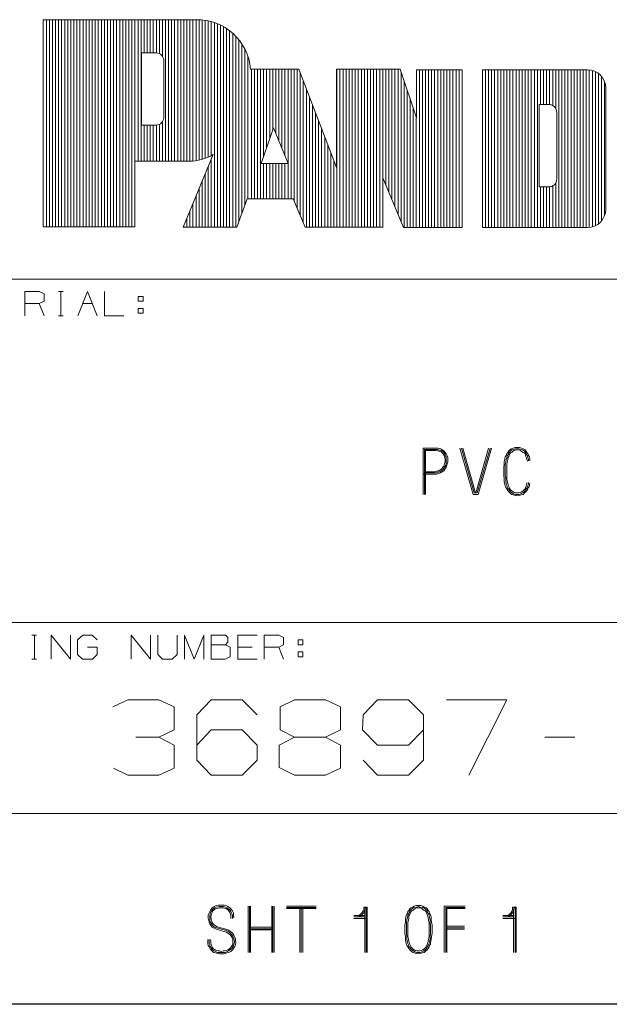
# Model space of a CAD drawing. Units: inches. Extents: x -0.1 to 11.1, y -0.1 to 8.6.
# Drawn here: x 9.1 to 10, y 0.2 to 1.9 of the extents above; entities that cross this region are included whole.
import ezdxf

# ---------------------------------------------------------------- set-up
doc = ezdxf.new("R2010")
doc.units = ezdxf.units.IN
doc.header["$MEASUREMENT"] = 0
doc.layers.add('Trimetric', color=7, linetype='CONTINUOUS', true_color=0xffffff)

msp = doc.modelspace()

# ---------------------------------------------------------------- linework, layer by layer
at = {"layer": 'Trimetric', "color": 7, "linetype": 'Continuous', "lineweight": 18}
for p, q in [((9.1079, 1.8615), (9.3574, 1.8615)), ((9.1079, 1.8615), (9.1079, 1.5223)), ((9.1129, 1.8615), (9.1129, 1.5223)), ((9.1179, 1.8615), (9.1179, 1.5223)), ((9.1229, 1.8615), (9.1229, 1.5223)), ((9.1279, 1.8615), (9.1279, 1.5223)), ((9.1329, 1.8615), (9.1329, 1.5223)), ((9.1379, 1.8615), (9.1379, 1.5223)), ((9.1429, 1.8615), (9.1429, 1.5223)), ((9.1479, 1.8615), (9.1479, 1.5223)), ((9.1529, 1.8615), (9.1529, 1.5223)), ((9.1579, 1.8615), (9.1579, 1.5223)), ((9.1629, 1.8615), (9.1629, 1.5223)), ((9.1679, 1.8615), (9.1679, 1.5223)), ((9.1729, 1.8615), (9.1729, 1.5223)), ((9.1779, 1.8615), (9.1779, 1.5223)), ((9.1829, 1.8615), (9.1829, 1.5223)), ((9.1879, 1.8615), (9.1879, 1.5223)), ((9.1929, 1.8615), (9.1929, 1.5223)), ((9.1979, 1.8615), (9.1979, 1.5223)), ((9.2029, 1.8615), (9.2029, 1.5223)), ((9.2079, 1.8615), (9.2079, 1.5223)), ((9.2129, 1.8615), (9.2129, 1.5223)), ((9.2179, 1.8615), (9.2179, 1.5223)), ((9.2229, 1.8615), (9.2229, 1.5223)), ((9.2279, 1.8615), (9.2279, 1.5223)), ((9.2329, 1.8615), (9.2329, 1.5223)), ((9.2379, 1.8615), (9.2379, 1.5223)), ((9.2429, 1.8615), (9.2429, 1.5223)), ((9.2479, 1.8615), (9.2479, 1.5223)), ((9.2529, 1.8615), (9.2529, 1.5223)), ((9.2579, 1.8615), (9.2579, 1.6297)), ((9.2629, 1.8615), (9.2629, 1.6297)), ((9.2679, 1.8615), (9.2679, 1.6297)), ((9.2729, 1.8615), (9.2729, 1.8072)), ((9.2779, 1.8615), (9.2779, 1.8072)), ((9.2829, 1.8615), (9.2829, 1.8072)), ((9.2879, 1.8615), (9.2879, 1.8072)), ((9.2929, 1.8615), (9.2929, 1.8072)), ((9.2979, 1.8615), (9.2979, 1.806)), ((9.3029, 1.8615), (9.3029, 1.8018)), ((9.3079, 1.8615), (9.3079, 1.6297)), ((9.3129, 1.8615), (9.3129, 1.6297)), ((9.3179, 1.8615), (9.3179, 1.6297)), ((9.3229, 1.8615), (9.3229, 1.6297)), ((9.3279, 1.8615), (9.3279, 1.6297)), ((9.3329, 1.8615), (9.3329, 1.6297)), ((9.3379, 1.8615), (9.3379, 1.6297)), ((9.3429, 1.8615), (9.3429, 1.6297)), ((9.3479, 1.8615), (9.3479, 1.6297)), ((9.3529, 1.8615), (9.3529, 1.63)), ((9.3579, 1.8615), (9.3579, 1.6307)), ((9.3629, 1.8615), (9.3629, 1.6316)), ((9.3679, 1.8612), (9.3679, 1.6329)), ((9.3729, 1.8606), (9.3729, 1.6346)), ((9.3779, 1.8597), (9.3779, 1.6366)), ((9.3829, 1.8585), (9.3829, 1.639)), ((9.3879, 1.857), (9.3879, 1.5223)), ((9.3929, 1.8551), (9.3929, 1.5223)), ((9.3979, 1.8529), (9.3979, 1.5223)), ((9.4029, 1.8503), (9.4029, 1.5223)), ((9.4079, 1.8473), (9.4079, 1.5223)), ((9.4129, 1.8437), (9.4129, 1.5223)), ((9.4179, 1.8396), (9.4179, 1.5223)), ((9.4229, 1.8348), (9.4229, 1.5223)), ((9.4279, 1.8292), (9.4279, 1.5312)), ((9.4329, 1.8223), (9.4329, 1.5447)), ((9.2685, 1.689), (9.2685, 1.8072)), ((9.2685, 1.8072), (9.2923, 1.8072)), ((9.4379, 1.8137), (9.4379, 1.5583)), ((9.3053, 1.7942), (9.3053, 1.702)), ((9.4429, 1.8016), (9.4429, 1.5684)), ((9.447, 1.7804), (9.5259, 1.7804)), ((9.4485, 1.7796), (9.4485, 1.5684)), ((9.4535, 1.7796), (9.4535, 1.5684)), ((9.4585, 1.7796), (9.4585, 1.5684)), ((9.4635, 1.7796), (9.4635, 1.5684)), ((9.4685, 1.7796), (9.4685, 1.638)), ((9.4735, 1.7796), (9.4735, 1.6525)), ((9.4785, 1.7796), (9.4785, 1.6669)), ((9.4835, 1.7796), (9.4835, 1.6813)), ((9.4885, 1.7796), (9.4885, 1.6754)), ((9.4935, 1.7796), (9.4935, 1.6631)), ((9.4985, 1.7796), (9.4985, 1.6508)), ((9.5035, 1.7796), (9.5035, 1.6385)), ((9.5085, 1.7796), (9.5085, 1.5684)), ((9.5135, 1.7796), (9.5135, 1.5684)), ((9.5185, 1.7796), (9.5185, 1.5646)), ((9.5235, 1.7796), (9.5235, 1.5527)), ((9.5259, 1.7804), (9.5879, 1.6196)), ((9.5879, 1.6196), (9.5879, 1.7804)), ((9.5879, 1.7804), (9.692, 1.7804)), ((9.5885, 1.7796), (9.5885, 1.5213)), ((9.5935, 1.7796), (9.5935, 1.5213)), ((9.5985, 1.7796), (9.5985, 1.5213)), ((9.6035, 1.7796), (9.6035, 1.5213)), ((9.6085, 1.7796), (9.6085, 1.5213)), ((9.6135, 1.7796), (9.6135, 1.5213)), ((9.6185, 1.7796), (9.6185, 1.5213)), ((9.6235, 1.7796), (9.6235, 1.5213)), ((9.6285, 1.7796), (9.6285, 1.5213)), ((9.6335, 1.7796), (9.6335, 1.5213)), ((9.6385, 1.7796), (9.6385, 1.5213)), ((9.6435, 1.7796), (9.6435, 1.5213)), ((9.6485, 1.7796), (9.6485, 1.5213)), ((9.6535, 1.7796), (9.6535, 1.5213)), ((9.6585, 1.7796), (9.6585, 1.5213)), ((9.6635, 1.7796), (9.6635, 1.5213)), ((9.6685, 1.7796), (9.6685, 1.5915)), ((9.6735, 1.7796), (9.6735, 1.5795)), ((9.6785, 1.7796), (9.6785, 1.5674)), ((9.6835, 1.7796), (9.6835, 1.5553)), ((9.6885, 1.7796), (9.6885, 1.5432)), ((9.692, 1.7804), (9.7188, 1.7007)), ((9.6935, 1.7758), (9.6935, 1.5311)), ((9.7188, 1.7007), (9.7188, 1.7796)), ((9.7188, 1.7796), (9.7935, 1.7796)), ((9.7235, 1.7796), (9.7235, 1.5213)), ((9.7285, 1.7796), (9.7285, 1.5213)), ((9.7335, 1.7796), (9.7335, 1.5213)), ((9.7385, 1.7796), (9.7385, 1.5213)), ((9.7435, 1.7796), (9.7435, 1.5213)), ((9.7485, 1.7796), (9.7485, 1.5213)), ((9.7535, 1.7796), (9.7535, 1.5213)), ((9.7585, 1.7796), (9.7585, 1.5213)), ((9.7635, 1.7796), (9.7635, 1.5213)), ((9.7685, 1.7796), (9.7685, 1.5213)), ((9.7735, 1.7796), (9.7735, 1.5213)), ((9.7785, 1.7796), (9.7785, 1.5213)), ((9.7835, 1.7796), (9.7835, 1.5213)), ((9.7885, 1.7796), (9.7885, 1.5213)), ((9.7935, 1.7796), (9.7935, 1.5213)), ((9.8267, 1.5213), (9.8267, 1.7796)), ((9.8267, 1.7796), (9.9986, 1.7796)), ((9.8317, 1.5213), (9.8317, 1.7796)), ((9.8367, 1.5213), (9.8367, 1.7796)), ((9.8417, 1.5213), (9.8417, 1.7796)), ((9.8467, 1.5213), (9.8467, 1.7796)), ((9.8517, 1.5213), (9.8517, 1.7796)), ((9.8567, 1.5213), (9.8567, 1.7796)), ((9.8617, 1.5213), (9.8617, 1.7796)), ((9.8667, 1.5213), (9.8667, 1.7796)), ((9.8717, 1.5213), (9.8717, 1.7796)), ((9.8767, 1.5213), (9.8767, 1.7796)), ((9.8817, 1.5213), (9.8817, 1.7796)), ((9.8867, 1.5213), (9.8867, 1.7796)), ((9.8917, 1.5213), (9.8917, 1.7796)), ((9.8967, 1.5213), (9.8967, 1.7796)), ((9.9017, 1.5213), (9.9017, 1.7796)), ((9.9067, 1.5213), (9.9067, 1.7796)), ((9.9117, 1.5213), (9.9117, 1.7796)), ((9.9167, 1.5213), (9.9167, 1.7796)), ((9.9217, 1.7227), (9.9217, 1.7796)), ((9.9267, 1.7227), (9.9267, 1.7796)), ((9.9317, 1.7227), (9.9317, 1.7796)), ((9.9367, 1.7226), (9.9367, 1.7796)), ((9.9417, 1.7209), (9.9417, 1.7796)), ((9.9467, 1.7158), (9.9467, 1.7796)), ((9.9517, 1.5213), (9.9517, 1.7796)), ((9.9567, 1.5213), (9.9567, 1.7796)), ((9.9617, 1.5213), (9.9617, 1.7796)), ((9.9667, 1.5213), (9.9667, 1.7796)), ((9.9717, 1.5213), (9.9717, 1.7796)), ((9.9767, 1.5213), (9.9767, 1.7796)), ((9.9817, 1.5213), (9.9817, 1.7796)), ((9.9867, 1.5213), (9.9867, 1.7796)), ((9.9917, 1.5213), (9.9917, 1.7796)), ((9.9967, 1.5213), (9.9967, 1.7796)), ((10.0017, 1.5214), (10.0017, 1.7794)), ((10.0067, 1.5224), (10.0067, 1.7785)), ((10.0117, 1.5243), (10.0117, 1.7766)), ((9.5285, 1.7735), (9.5285, 1.5408)), ((9.5335, 1.7605), (9.5335, 1.5289)), ((9.6985, 1.761), (9.6985, 1.5213)), ((10.0167, 1.5274), (10.0167, 1.7735)), ((10.0217, 1.5321), (10.0217, 1.7687)), ((10.0267, 1.5408), (10.0267, 1.7601)), ((9.5385, 1.7475), (9.5385, 1.5213)), ((9.7035, 1.7461), (9.7035, 1.5213)), ((10.0286, 1.5513), (10.0286, 1.7496)), ((9.5435, 1.7346), (9.5435, 1.5213)), ((9.7085, 1.7313), (9.7085, 1.5213)), ((9.5485, 1.7216), (9.5485, 1.5213)), ((9.7135, 1.7164), (9.7135, 1.5213)), ((9.9196, 1.5876), (9.9196, 1.7227)), ((9.9196, 1.7227), (9.9353, 1.7227)), ((9.9483, 1.6006), (9.9483, 1.7097)), ((9.3029, 1.6944), (9.3029, 1.6297)), ((9.5535, 1.7086), (9.5535, 1.5213)), ((9.5585, 1.6957), (9.5585, 1.5213)), ((9.7185, 1.7015), (9.7185, 1.5213)), ((9.2923, 1.689), (9.2685, 1.689)), ((9.2729, 1.689), (9.2729, 1.6297)), ((9.2779, 1.689), (9.2779, 1.6297)), ((9.2829, 1.689), (9.2829, 1.6297)), ((9.2879, 1.689), (9.2879, 1.6297)), ((9.2929, 1.689), (9.2929, 1.6297)), ((9.2979, 1.6903), (9.2979, 1.6297)), ((9.4643, 1.6259), (9.4847, 1.6847)), ((9.4847, 1.6847), (9.5086, 1.6259)), ((9.5635, 1.6827), (9.5635, 1.5213)), ((9.5685, 1.6698), (9.5685, 1.5213)), ((9.5735, 1.6568), (9.5735, 1.5213)), ((9.3466, 1.6297), (9.2575, 1.6297)), ((9.2575, 1.6297), (9.2575, 1.5223)), ((9.3368, 1.5219), (9.3858, 1.6407)), ((9.3829, 1.6335), (9.3829, 1.5223)), ((9.5785, 1.6438), (9.5785, 1.5213)), ((9.5835, 1.6309), (9.5835, 1.5213)), ((9.3779, 1.6213), (9.3779, 1.5223)), ((9.5086, 1.6259), (9.4643, 1.6259)), ((9.4685, 1.6259), (9.4685, 1.5684)), ((9.4735, 1.6259), (9.4735, 1.5684)), ((9.4785, 1.6259), (9.4785, 1.5684)), ((9.4835, 1.6259), (9.4835, 1.5684)), ((9.4885, 1.6259), (9.4885, 1.5684)), ((9.4935, 1.6259), (9.4935, 1.5684)), ((9.4985, 1.6259), (9.4985, 1.5684)), ((9.5035, 1.6259), (9.5035, 1.5684)), ((9.3679, 1.5971), (9.3679, 1.5223)), ((9.3729, 1.6092), (9.3729, 1.5223)), ((9.6976, 1.5213), (9.6639, 1.6027)), ((9.6639, 1.6027), (9.6639, 1.5219)), ((9.3629, 1.585), (9.3629, 1.5223)), ((9.9196, 1.5876), (9.9353, 1.5876)), ((9.9217, 1.5213), (9.9217, 1.5876)), ((9.9267, 1.5213), (9.9267, 1.5876)), ((9.9317, 1.5213), (9.9317, 1.5876)), ((9.9367, 1.5213), (9.9367, 1.5876)), ((9.9417, 1.5213), (9.9417, 1.5893)), ((9.9467, 1.5213), (9.9467, 1.5944)), ((9.3579, 1.5728), (9.3579, 1.5223)), ((9.4416, 1.5684), (9.4244, 1.5219)), ((9.5169, 1.5684), (9.4416, 1.5684)), ((9.5365, 1.5219), (9.5169, 1.5684)), ((9.3479, 1.5486), (9.3479, 1.5223)), ((9.3529, 1.5607), (9.3529, 1.5223)), ((9.3429, 1.5365), (9.3429, 1.5223)), ((9.2575, 1.5223), (9.1079, 1.5223)), ((9.4244, 1.5219), (9.3368, 1.5219)), ((9.3379, 1.5243), (9.3379, 1.5223)), ((9.6639, 1.5219), (9.5365, 1.5219)), ((9.7935, 1.5213), (9.6976, 1.5213)), ((9.8267, 1.5213), (9.9986, 1.5213)), ((8.8789, 1.4368), (10.3789, 1.4368)), ((9.0774, 1.3768), (9.0774, 1.4163)), ((9.0774, 1.4163), (9.1011, 1.4163)), ((9.1011, 1.4163), (9.1091, 1.4126)), ((9.1091, 1.4126), (9.1091, 1.4005)), ((9.1326, 1.4163), (9.1406, 1.4163)), ((9.1368, 1.4163), (9.1368, 1.3768)), ((9.1646, 1.3768), (9.1804, 1.4163)), ((9.1804, 1.4163), (9.1962, 1.3768)), ((9.2081, 1.4163), (9.2081, 1.3768)), ((9.2634, 1.4005), (9.2634, 1.4084)), ((9.2634, 1.4084), (9.2713, 1.4084)), ((9.2713, 1.4084), (9.2713, 1.4005)), ((9.1011, 1.3968), (9.0774, 1.3968)), ((9.1091, 1.4005), (9.1011, 1.3968)), ((9.1091, 1.3768), (9.1011, 1.3968)), ((9.1725, 1.3968), (9.1883, 1.3968)), ((9.2713, 1.4005), (9.2634, 1.4005)), ((9.2634, 1.3888), (9.2634, 1.3809)), ((9.2634, 1.3888), (9.2713, 1.3888)), ((9.2713, 1.3888), (9.2713, 1.3809)), ((9.1326, 1.3768), (9.1406, 1.3768)), ((9.2081, 1.3768), (9.2398, 1.3768)), ((9.2713, 1.3809), (9.2634, 1.3809)), ((9.8802, 1.161), (9.877, 1.1602)), ((9.8835, 1.161), (9.8802, 1.161)), ((9.8875, 1.161), (9.8835, 1.161)), ((9.8907, 1.1602), (9.8875, 1.161)), ((9.7481, 1.1602), (9.7295, 1.1602)), ((9.7295, 1.1602), (9.7295, 1.0843)), ((9.7319, 1.0843), (9.7319, 1.1578)), ((9.7319, 1.1578), (9.7481, 1.1578)), ((9.7481, 1.1562), (9.7336, 1.1562)), ((9.7336, 1.1562), (9.7336, 1.0843)), ((9.7505, 1.1602), (9.7481, 1.1602)), ((9.7481, 1.1578), (9.7505, 1.1578)), ((9.7505, 1.1562), (9.7481, 1.1562)), ((9.7538, 1.1602), (9.7505, 1.1602)), ((9.7505, 1.1578), (9.7529, 1.1578)), ((9.7529, 1.1554), (9.7505, 1.1562)), ((9.7529, 1.1578), (9.7554, 1.157)), ((9.7546, 1.1554), (9.7529, 1.1554)), ((9.7562, 1.1594), (9.7538, 1.1602)), ((9.757, 1.1546), (9.7546, 1.1554)), ((9.7554, 1.157), (9.7578, 1.1562)), ((9.7586, 1.1586), (9.7562, 1.1594)), ((9.7594, 1.1538), (9.757, 1.1546)), ((9.7578, 1.1562), (9.7602, 1.1554)), ((9.761, 1.157), (9.7586, 1.1586)), ((9.761, 1.1521), (9.7594, 1.1538)), ((9.7602, 1.1554), (9.7626, 1.1538)), ((9.7635, 1.1554), (9.761, 1.157)), ((9.7626, 1.1505), (9.761, 1.1521)), ((9.7626, 1.1538), (9.7643, 1.1521)), ((9.7643, 1.1481), (9.7626, 1.1505)), ((9.7659, 1.1529), (9.7635, 1.1554)), ((9.7643, 1.1521), (9.7659, 1.1497)), ((9.7651, 1.1465), (9.7643, 1.1481)), ((9.7651, 1.1441), (9.7651, 1.1465)), ((9.7675, 1.1505), (9.7659, 1.1529)), ((9.7659, 1.1497), (9.7667, 1.1473)), ((9.7667, 1.1473), (9.7675, 1.1449)), ((9.7691, 1.1473), (9.7675, 1.1505)), ((9.7675, 1.1449), (9.7675, 1.1424)), ((9.7699, 1.1449), (9.7691, 1.1473)), ((9.7699, 1.1424), (9.7699, 1.1449)), ((9.8117, 1.0843), (9.7899, 1.1602)), ((9.7923, 1.1602), (9.8134, 1.0867)), ((9.815, 1.0883), (9.7948, 1.1602)), ((9.8368, 1.1602), (9.8166, 1.0883)), ((9.8182, 1.0867), (9.8392, 1.1602)), ((9.8416, 1.1602), (9.8198, 1.0843)), ((9.8641, 1.1457), (9.8633, 1.1424)), ((9.8657, 1.1481), (9.8641, 1.1457)), ((9.8665, 1.1513), (9.8657, 1.1481)), ((9.8657, 1.1416), (9.8665, 1.1449)), ((9.8681, 1.1529), (9.8665, 1.1513)), ((9.8665, 1.1449), (9.8673, 1.1473)), ((9.8673, 1.1473), (9.8689, 1.1497)), ((9.8697, 1.1554), (9.8681, 1.1529)), ((9.8697, 1.1465), (9.8681, 1.1441)), ((9.8689, 1.1497), (9.8697, 1.1521)), ((9.8713, 1.157), (9.8697, 1.1554)), ((9.8697, 1.1521), (9.8713, 1.1538)), ((9.8705, 1.1489), (9.8697, 1.1465)), ((9.8713, 1.1505), (9.8705, 1.1489)), ((9.8738, 1.1586), (9.8713, 1.157)), ((9.8713, 1.1538), (9.8729, 1.1554)), ((9.8729, 1.1521), (9.8713, 1.1505)), ((9.8729, 1.1554), (9.8754, 1.157)), ((9.8746, 1.1529), (9.8729, 1.1521)), ((9.877, 1.1602), (9.8738, 1.1586)), ((9.8762, 1.1546), (9.8746, 1.1529)), ((9.8754, 1.157), (9.8778, 1.1578)), ((9.8786, 1.1562), (9.8762, 1.1546)), ((9.8778, 1.1578), (9.881, 1.1586)), ((9.881, 1.157), (9.8786, 1.1562)), ((9.881, 1.1586), (9.8835, 1.1594)), ((9.8835, 1.157), (9.881, 1.157)), ((9.8835, 1.1594), (9.8867, 1.1586)), ((9.8867, 1.157), (9.8835, 1.157)), ((9.8867, 1.1586), (9.8899, 1.1578)), ((9.8891, 1.1562), (9.8867, 1.157)), ((9.8907, 1.1546), (9.8891, 1.1562)), ((9.8899, 1.1578), (9.8923, 1.157)), ((9.8932, 1.1586), (9.8907, 1.1602)), ((9.8932, 1.1529), (9.8907, 1.1546)), ((9.8923, 1.157), (9.8948, 1.1554)), ((9.8964, 1.157), (9.8932, 1.1586)), ((9.8948, 1.1521), (9.8932, 1.1529)), ((9.8948, 1.1554), (9.8964, 1.1538)), ((9.8964, 1.1505), (9.8948, 1.1521)), ((9.898, 1.1554), (9.8964, 1.157)), ((9.8964, 1.1538), (9.898, 1.1521)), ((9.8972, 1.1489), (9.8964, 1.1505)), ((9.898, 1.1465), (9.8972, 1.1489)), ((9.8996, 1.1529), (9.898, 1.1554)), ((9.898, 1.1521), (9.8988, 1.1497)), ((9.8988, 1.1441), (9.898, 1.1465)), ((9.8988, 1.1497), (9.9004, 1.1473)), ((9.9012, 1.1513), (9.8996, 1.1529)), ((9.9004, 1.1473), (9.9012, 1.1449)), ((9.902, 1.1481), (9.9012, 1.1513)), ((9.9012, 1.1449), (9.902, 1.1416)), ((9.9037, 1.1457), (9.902, 1.1481)), ((9.9045, 1.1424), (9.9037, 1.1457)), ((9.7602, 1.1263), (9.7618, 1.1287)), ((9.7618, 1.1287), (9.7635, 1.1303)), ((9.7635, 1.1303), (9.7643, 1.1327)), ((9.7651, 1.1295), (9.7635, 1.1271)), ((9.7643, 1.1327), (9.7651, 1.136)), ((9.7659, 1.1424), (9.7651, 1.1441)), ((9.7651, 1.136), (9.7659, 1.1376)), ((9.7667, 1.1319), (9.7651, 1.1295)), ((9.7651, 1.1255), (9.7675, 1.1287)), ((9.7659, 1.14), (9.7659, 1.1424)), ((9.7659, 1.1376), (9.7659, 1.14)), ((9.7675, 1.1352), (9.7667, 1.1319)), ((9.7675, 1.1424), (9.7675, 1.14)), ((9.7675, 1.14), (9.7675, 1.1376)), ((9.7675, 1.1376), (9.7675, 1.1352)), ((9.7675, 1.1287), (9.7683, 1.1319)), ((9.7683, 1.1319), (9.7691, 1.1344)), ((9.7691, 1.1344), (9.7699, 1.1376)), ((9.7699, 1.14), (9.7699, 1.1424)), ((9.7699, 1.1376), (9.7699, 1.14)), ((9.8624, 1.1336), (9.8616, 1.1287)), ((9.8616, 1.1287), (9.8616, 1.1239)), ((9.8633, 1.1424), (9.8624, 1.1376)), ((9.8624, 1.1376), (9.8624, 1.1336)), ((9.8641, 1.1327), (9.8649, 1.1376)), ((9.8641, 1.1287), (9.8641, 1.1327)), ((9.8641, 1.1239), (9.8641, 1.1287)), ((9.8649, 1.1376), (9.8657, 1.1416)), ((9.8673, 1.1368), (9.8665, 1.1327)), ((9.8665, 1.1327), (9.8665, 1.1279)), ((9.8681, 1.1416), (9.8673, 1.1368)), ((9.8681, 1.1441), (9.8681, 1.1416)), ((9.8996, 1.1416), (9.8988, 1.1441)), ((9.9004, 1.1384), (9.8996, 1.1416)), ((9.902, 1.1416), (9.902, 1.1392)), ((9.9045, 1.1392), (9.9045, 1.1424)), ((9.7295, 1.1174), (9.7481, 1.1174)), ((9.7481, 1.1198), (9.7319, 1.1198)), ((9.7336, 1.1214), (9.7481, 1.1214)), ((9.7481, 1.1214), (9.7513, 1.1222)), ((9.7513, 1.1198), (9.7481, 1.1198)), ((9.7481, 1.1174), (9.7513, 1.1174)), ((9.7513, 1.1222), (9.7538, 1.1222)), ((9.7546, 1.1206), (9.7513, 1.1198)), ((9.7513, 1.1174), (9.7546, 1.1182)), ((9.7538, 1.1222), (9.7562, 1.1239)), ((9.757, 1.1214), (9.7546, 1.1206)), ((9.7546, 1.1182), (9.7578, 1.1198)), ((9.7562, 1.1239), (9.7578, 1.1247)), ((9.7594, 1.123), (9.757, 1.1214)), ((9.7578, 1.1247), (9.7602, 1.1263)), ((9.7578, 1.1198), (9.761, 1.1214)), ((9.7618, 1.1247), (9.7594, 1.123)), ((9.761, 1.1214), (9.7635, 1.123)), ((9.7635, 1.1271), (9.7618, 1.1247)), ((9.7635, 1.123), (9.7651, 1.1255)), ((9.8616, 1.1239), (9.8616, 1.119)), ((9.8616, 1.119), (9.8616, 1.115)), ((9.8616, 1.115), (9.8624, 1.1101)), ((9.8641, 1.119), (9.8641, 1.1239)), ((9.8641, 1.115), (9.8641, 1.119)), ((9.8649, 1.1101), (9.8641, 1.115)), ((9.8665, 1.1279), (9.8665, 1.1239)), ((9.8665, 1.1239), (9.8665, 1.119)), ((9.8665, 1.119), (9.8665, 1.115)), ((9.8665, 1.115), (9.8665, 1.1101)), ((9.8624, 1.1101), (9.8624, 1.1053)), ((9.8624, 1.1053), (9.8633, 1.1004)), ((9.8633, 1.1004), (9.8641, 1.098)), ((9.8641, 1.098), (9.8649, 1.0956)), ((9.8649, 1.1061), (9.8649, 1.1101)), ((9.8657, 1.1012), (9.8649, 1.1061)), ((9.8665, 1.0988), (9.8657, 1.1012)), ((9.8665, 1.1101), (9.8673, 1.1061)), ((9.8673, 1.0964), (9.8665, 1.0988)), ((9.8673, 1.1061), (9.8681, 1.102)), ((9.8681, 1.094), (9.8673, 1.0964)), ((9.8681, 1.102), (9.8689, 1.0996)), ((9.8689, 1.0996), (9.8697, 1.0972)), ((9.8697, 1.0972), (9.8705, 1.0948)), ((9.8972, 1.0948), (9.898, 1.0972)), ((9.898, 1.0972), (9.8988, 1.0996)), ((9.8988, 1.0996), (9.8996, 1.102)), ((9.9004, 1.0964), (9.8988, 1.094)), ((9.8996, 1.102), (9.8996, 1.1037)), ((9.9012, 1.0988), (9.9004, 1.0964)), ((9.902, 1.1012), (9.9012, 1.0988)), ((9.902, 1.1037), (9.902, 1.1012)), ((9.902, 1.0956), (9.9037, 1.098)), ((9.9037, 1.1004), (9.9045, 1.1028)), ((9.9037, 1.098), (9.9037, 1.1004)), ((9.8198, 1.0843), (9.8117, 1.0843)), ((9.8134, 1.0867), (9.8182, 1.0867)), ((9.8166, 1.0883), (9.815, 1.0883)), ((9.8649, 1.0956), (9.8665, 1.0932)), ((9.8665, 1.0932), (9.8681, 1.0907)), ((9.8697, 1.0923), (9.8681, 1.094)), ((9.8681, 1.0907), (9.8697, 1.0883)), ((9.8713, 1.0899), (9.8697, 1.0923)), ((9.8697, 1.0883), (9.8713, 1.0867)), ((9.8705, 1.0948), (9.8713, 1.0932)), ((9.8713, 1.0932), (9.8729, 1.0915)), ((9.8729, 1.0883), (9.8713, 1.0899)), ((9.8713, 1.0867), (9.8746, 1.0843)), ((9.8729, 1.0915), (9.8746, 1.0899)), ((9.8754, 1.0867), (9.8729, 1.0883)), ((9.8746, 1.0899), (9.877, 1.0883)), ((9.8746, 1.0843), (9.877, 1.0835)), ((9.8778, 1.0851), (9.8754, 1.0867)), ((9.877, 1.0883), (9.8786, 1.0875)), ((9.877, 1.0835), (9.8802, 1.0826)), ((9.881, 1.0843), (9.8778, 1.0851)), ((9.8786, 1.0875), (9.881, 1.0867)), ((9.8802, 1.0826), (9.8835, 1.0818)), ((9.881, 1.0867), (9.8835, 1.0867)), ((9.8835, 1.0843), (9.881, 1.0843)), ((9.8835, 1.0867), (9.8859, 1.0867)), ((9.8867, 1.0843), (9.8835, 1.0843)), ((9.8835, 1.0818), (9.8867, 1.0826)), ((9.8859, 1.0867), (9.8883, 1.0875)), ((9.8891, 1.0851), (9.8867, 1.0843)), ((9.8867, 1.0826), (9.8899, 1.0835)), ((9.8883, 1.0875), (9.8907, 1.0883)), ((9.8923, 1.0867), (9.8891, 1.0851)), ((9.8899, 1.0835), (9.8932, 1.0843)), ((9.8907, 1.0883), (9.8932, 1.0899)), ((9.8948, 1.0883), (9.8923, 1.0867)), ((9.8932, 1.0899), (9.8948, 1.0915)), ((9.8932, 1.0843), (9.8956, 1.0867)), ((9.8948, 1.0915), (9.8964, 1.0932)), ((9.8964, 1.0899), (9.8948, 1.0883)), ((9.8956, 1.0867), (9.898, 1.0883)), ((9.8964, 1.0932), (9.8972, 1.0948)), ((9.898, 1.0923), (9.8964, 1.0899)), ((9.8988, 1.094), (9.898, 1.0923)), ((9.898, 1.0883), (9.8996, 1.0907)), ((9.8996, 1.0907), (9.9012, 1.0932)), ((9.9012, 1.0932), (9.902, 1.0956)), ((8.8789, 0.8743), (10.3789, 0.8743)), ((9.0891, 0.8538), (9.097, 0.8538)), ((9.0932, 0.8538), (9.0932, 0.8143)), ((9.121, 0.8143), (9.121, 0.8538)), ((9.121, 0.8538), (9.1526, 0.8143)), ((9.1526, 0.8143), (9.1526, 0.8538)), ((9.1641, 0.8459), (9.1725, 0.8538)), ((9.1641, 0.8222), (9.1641, 0.8459)), ((9.1725, 0.8538), (9.1879, 0.8538)), ((9.1879, 0.8538), (9.1958, 0.8459)), ((9.2517, 0.8143), (9.2517, 0.8538)), ((9.2517, 0.8538), (9.2834, 0.8143)), ((9.2834, 0.8143), (9.2834, 0.8538)), ((9.2953, 0.8538), (9.2953, 0.8222)), ((9.327, 0.8222), (9.327, 0.8538)), ((9.3389, 0.8143), (9.3389, 0.8538)), ((9.3389, 0.8538), (9.3547, 0.8143)), ((9.3547, 0.8143), (9.3706, 0.8538)), ((9.3706, 0.8538), (9.3706, 0.8143)), ((9.3825, 0.838), (9.3825, 0.8538)), ((9.3825, 0.8538), (9.4062, 0.8538)), ((9.4062, 0.8538), (9.41, 0.8501)), ((9.41, 0.8422), (9.4062, 0.838)), ((9.41, 0.8501), (9.41, 0.8422)), ((9.4261, 0.8143), (9.4261, 0.8538)), ((9.4261, 0.8538), (9.4577, 0.8538)), ((9.4696, 0.8143), (9.4696, 0.8538)), ((9.4696, 0.8538), (9.4934, 0.8538)), ((9.4934, 0.8538), (9.5013, 0.8501)), ((9.5013, 0.8501), (9.5013, 0.838)), ((9.5249, 0.838), (9.5249, 0.8459)), ((9.5249, 0.8459), (9.5328, 0.8459)), ((9.5328, 0.8459), (9.5328, 0.838)), ((9.1804, 0.8343), (9.1962, 0.8343)), ((9.1962, 0.8343), (9.1962, 0.8222)), ((9.4062, 0.838), (9.3825, 0.838)), ((9.3825, 0.838), (9.3825, 0.8143)), ((9.4137, 0.8343), (9.4062, 0.838)), ((9.4137, 0.818), (9.4137, 0.8343)), ((9.4498, 0.8343), (9.4261, 0.8343)), ((9.4934, 0.8343), (9.4696, 0.8343)), ((9.5013, 0.838), (9.4934, 0.8343)), ((9.5013, 0.8143), (9.4934, 0.8343)), ((9.5328, 0.838), (9.5249, 0.838)), ((9.5249, 0.8263), (9.5249, 0.8184)), ((9.5249, 0.8263), (9.5328, 0.8263)), ((9.5328, 0.8263), (9.5328, 0.8184)), ((9.0891, 0.8143), (9.097, 0.8143)), ((9.1721, 0.8143), (9.1641, 0.8222)), ((9.1883, 0.8143), (9.1721, 0.8143)), ((9.1962, 0.8222), (9.1883, 0.8143)), ((9.2953, 0.8222), (9.3028, 0.8143)), ((9.3028, 0.8143), (9.3186, 0.8143)), ((9.3186, 0.8143), (9.327, 0.8222)), ((9.3825, 0.8143), (9.4058, 0.8143)), ((9.4058, 0.8143), (9.4137, 0.818)), ((9.4577, 0.8143), (9.4261, 0.8143)), ((9.5328, 0.8184), (9.5249, 0.8184)), ((9.2464, 0.748), (9.2217, 0.7362)), ((9.2972, 0.748), (9.2464, 0.748)), ((9.3219, 0.7362), (9.2972, 0.748)), ((9.3592, 0.7232), (9.3826, 0.748)), ((9.3826, 0.748), (9.4334, 0.748)), ((9.4334, 0.748), (9.4581, 0.7232)), ((9.4954, 0.7362), (9.5188, 0.748)), ((9.5188, 0.748), (9.5696, 0.748)), ((9.5696, 0.748), (9.5943, 0.7362)), ((9.655, 0.748), (9.6316, 0.7232)), ((9.7058, 0.748), (9.655, 0.748)), ((9.7305, 0.7232), (9.7058, 0.748)), ((9.8667, 0.748), (9.7678, 0.748)), ((9.8042, 0.6243), (9.8667, 0.748)), ((9.3219, 0.6985), (9.3219, 0.7362)), ((9.4954, 0.6985), (9.4954, 0.7362)), ((9.5943, 0.7362), (9.5943, 0.6985)), ((9.3592, 0.649), (9.3592, 0.7232)), ((9.6316, 0.7232), (9.6303, 0.6985)), ((9.7305, 0.649), (9.7305, 0.7232)), ((9.2972, 0.6868), (9.3219, 0.6985)), ((9.3592, 0.6737), (9.3826, 0.6985)), ((9.3826, 0.6985), (9.4334, 0.6985)), ((9.4334, 0.6985), (9.4581, 0.6737)), ((9.5188, 0.6868), (9.4954, 0.6985)), ((9.5943, 0.6985), (9.5696, 0.6868)), ((9.6303, 0.6985), (9.655, 0.6737)), ((9.7058, 0.6737), (9.7305, 0.6985)), ((9.2972, 0.6868), (9.2594, 0.6868)), ((9.3219, 0.6737), (9.2972, 0.6868)), ((9.5188, 0.6868), (9.4941, 0.6737)), ((9.5696, 0.6868), (9.5188, 0.6868)), ((9.5943, 0.6737), (9.5696, 0.6868)), ((9.9782, 0.6868), (9.9287, 0.6868)), ((9.3219, 0.636), (9.3219, 0.6737)), ((9.4581, 0.6737), (9.4581, 0.649)), ((9.4941, 0.6737), (9.4941, 0.6373)), ((9.5943, 0.636), (9.5943, 0.6737)), ((9.655, 0.6737), (9.7058, 0.6737)), ((9.3826, 0.6243), (9.3592, 0.649)), ((9.4581, 0.649), (9.4334, 0.6243)), ((9.6316, 0.649), (9.655, 0.6243)), ((9.7058, 0.6243), (9.7305, 0.649)), ((9.223, 0.636), (9.2464, 0.6243)), ((9.2972, 0.6243), (9.3219, 0.636)), ((9.4941, 0.6373), (9.5188, 0.6243)), ((9.5696, 0.6243), (9.5943, 0.636)), ((9.2464, 0.6243), (9.2972, 0.6243)), ((9.4334, 0.6243), (9.3826, 0.6243)), ((9.5188, 0.6243), (9.5696, 0.6243)), ((9.655, 0.6243), (9.7058, 0.6243)), ((8.8789, 0.5618), (10.3789, 0.5618)), ((9.3819, 0.4046), (9.3802, 0.4013)), ((9.3843, 0.407), (9.3819, 0.4046)), ((9.3835, 0.4029), (9.3859, 0.4054)), ((9.3875, 0.4094), (9.3843, 0.407)), ((9.3875, 0.4038), (9.3851, 0.4021)), ((9.3859, 0.4054), (9.3883, 0.407)), ((9.3908, 0.411), (9.3875, 0.4094)), ((9.3891, 0.4054), (9.3875, 0.4038)), ((9.3883, 0.407), (9.3916, 0.4086)), ((9.3924, 0.4062), (9.3891, 0.4054)), ((9.3948, 0.4118), (9.3908, 0.411)), ((9.3916, 0.4086), (9.3956, 0.4094)), ((9.3956, 0.407), (9.3924, 0.4062)), ((9.3988, 0.4118), (9.3948, 0.4118)), ((9.3956, 0.4094), (9.3988, 0.4094)), ((9.3988, 0.407), (9.3956, 0.407)), ((9.4037, 0.4118), (9.3988, 0.4118)), ((9.3988, 0.4094), (9.4029, 0.4094)), ((9.4029, 0.407), (9.3988, 0.407)), ((9.4029, 0.4094), (9.4061, 0.4086)), ((9.4053, 0.4062), (9.4029, 0.407)), ((9.4069, 0.411), (9.4037, 0.4118)), ((9.4077, 0.4054), (9.4053, 0.4062)), ((9.4061, 0.4086), (9.4085, 0.407)), ((9.4101, 0.4094), (9.4069, 0.411)), ((9.4101, 0.4038), (9.4077, 0.4054)), ((9.4085, 0.407), (9.411, 0.4054)), ((9.4126, 0.4078), (9.4101, 0.4094)), ((9.4118, 0.4021), (9.4101, 0.4038)), ((9.411, 0.4054), (9.4134, 0.4038)), ((9.415, 0.4054), (9.4126, 0.4078)), ((9.4134, 0.4038), (9.415, 0.4013)), ((9.4174, 0.4021), (9.415, 0.4054)), ((9.4431, 0.4102), (9.4431, 0.3343)), ((9.4455, 0.3343), (9.4455, 0.4102)), ((9.4471, 0.3343), (9.4471, 0.4102)), ((9.4819, 0.3343), (9.4819, 0.4102)), ((9.4835, 0.3343), (9.4835, 0.4102)), ((9.4859, 0.3343), (9.4859, 0.4102)), ((9.5544, 0.4102), (9.5059, 0.4102)), ((9.5544, 0.4078), (9.5059, 0.4078)), ((9.5544, 0.4062), (9.5059, 0.4062)), ((9.5277, 0.4078), (9.5277, 0.3343)), ((9.5301, 0.3343), (9.5301, 0.4078)), ((9.5326, 0.3343), (9.5326, 0.4078)), ((9.6324, 0.4046), (9.6316, 0.4021)), ((9.638, 0.4086), (9.6324, 0.4086)), ((9.6324, 0.4086), (9.6324, 0.407)), ((9.6324, 0.407), (9.6324, 0.4046)), ((9.6332, 0.4013), (9.634, 0.4038)), ((9.634, 0.4038), (9.6348, 0.407)), ((9.6348, 0.407), (9.6364, 0.407)), ((9.6364, 0.407), (9.6364, 0.3343)), ((9.638, 0.3343), (9.638, 0.4086)), ((9.7079, 0.4054), (9.7063, 0.4029)), ((9.7095, 0.407), (9.7079, 0.4054)), ((9.7095, 0.4038), (9.7079, 0.4021)), ((9.712, 0.4086), (9.7095, 0.407)), ((9.7112, 0.4054), (9.7095, 0.4038)), ((9.7136, 0.407), (9.7112, 0.4054)), ((9.7152, 0.4102), (9.712, 0.4086)), ((9.7144, 0.4046), (9.7128, 0.4029)), ((9.716, 0.4078), (9.7136, 0.407)), ((9.7168, 0.4062), (9.7144, 0.4046)), ((9.7184, 0.411), (9.7152, 0.4102)), ((9.7192, 0.4086), (9.716, 0.4078)), ((9.7192, 0.407), (9.7168, 0.4062)), ((9.7217, 0.411), (9.7184, 0.411)), ((9.7217, 0.4094), (9.7192, 0.4086)), ((9.7217, 0.407), (9.7192, 0.407)), ((9.7257, 0.411), (9.7217, 0.411)), ((9.7249, 0.4086), (9.7217, 0.4094)), ((9.7249, 0.407), (9.7217, 0.407)), ((9.7281, 0.4078), (9.7249, 0.4086)), ((9.7273, 0.4062), (9.7249, 0.407)), ((9.7289, 0.4102), (9.7257, 0.411)), ((9.7289, 0.4046), (9.7273, 0.4062)), ((9.7306, 0.407), (9.7281, 0.4078)), ((9.7314, 0.4086), (9.7289, 0.4102)), ((9.7314, 0.4029), (9.7289, 0.4046)), ((9.733, 0.4054), (9.7306, 0.407)), ((9.7346, 0.407), (9.7314, 0.4086)), ((9.7346, 0.4038), (9.733, 0.4054)), ((9.7362, 0.4054), (9.7346, 0.407)), ((9.7362, 0.4021), (9.7346, 0.4038)), ((9.7378, 0.4029), (9.7362, 0.4054)), ((9.7982, 0.4102), (9.7643, 0.4102)), ((9.7643, 0.4102), (9.7643, 0.3343)), ((9.7982, 0.4078), (9.7667, 0.4078)), ((9.7667, 0.4078), (9.7667, 0.3343)), ((9.7982, 0.4062), (9.7683, 0.4062)), ((9.7683, 0.4062), (9.7683, 0.3343)), ((9.8762, 0.4046), (9.8754, 0.4021)), ((9.8819, 0.4086), (9.8762, 0.4086)), ((9.8762, 0.4086), (9.8762, 0.407)), ((9.8762, 0.407), (9.8762, 0.4046)), ((9.877, 0.4013), (9.8778, 0.4038)), ((9.8778, 0.4038), (9.8786, 0.407)), ((9.8786, 0.407), (9.8802, 0.407)), ((9.8802, 0.407), (9.8802, 0.3343)), ((9.8819, 0.3343), (9.8819, 0.4086)), ((9.3786, 0.3981), (9.3778, 0.3957)), ((9.3778, 0.3957), (9.3778, 0.3924)), ((9.3778, 0.3924), (9.3778, 0.39)), ((9.3778, 0.39), (9.3786, 0.3868)), ((9.3802, 0.4013), (9.3786, 0.3981)), ((9.3802, 0.3949), (9.3811, 0.3973)), ((9.3802, 0.3924), (9.3802, 0.3949)), ((9.3802, 0.39), (9.3802, 0.3924)), ((9.3802, 0.3876), (9.3802, 0.39)), ((9.3811, 0.3844), (9.3802, 0.3876)), ((9.3811, 0.3973), (9.3819, 0.4005)), ((9.3819, 0.4005), (9.3835, 0.4029)), ((9.3827, 0.3949), (9.3819, 0.3924)), ((9.3819, 0.3924), (9.3827, 0.39)), ((9.3843, 0.3997), (9.3827, 0.3965)), ((9.3827, 0.3965), (9.3827, 0.3949)), ((9.3827, 0.39), (9.3827, 0.3876)), ((9.3827, 0.3876), (9.3835, 0.3852)), ((9.3851, 0.4021), (9.3843, 0.3997)), ((9.4134, 0.3997), (9.4118, 0.4021)), ((9.4142, 0.3973), (9.4134, 0.3997)), ((9.415, 0.3949), (9.4142, 0.3973)), ((9.415, 0.4013), (9.4166, 0.3981)), ((9.415, 0.39), (9.415, 0.3949)), ((9.4166, 0.3981), (9.4174, 0.3949)), ((9.419, 0.3989), (9.4174, 0.4021)), ((9.4174, 0.3949), (9.4174, 0.39)), ((9.419, 0.3949), (9.419, 0.3989)), ((9.4198, 0.3908), (9.419, 0.3949)), ((9.634, 0.3949), (9.6162, 0.3949)), ((9.6162, 0.3924), (9.634, 0.3924)), ((9.6364, 0.39), (9.6162, 0.39)), ((9.6235, 0.3949), (9.6211, 0.3949)), ((9.6211, 0.3924), (9.6243, 0.3933)), ((9.6267, 0.3965), (9.6235, 0.3949)), ((9.6243, 0.3933), (9.6275, 0.3941)), ((9.6283, 0.3981), (9.6267, 0.3965)), ((9.6275, 0.3941), (9.6299, 0.3965)), ((9.6299, 0.3997), (9.6283, 0.3981)), ((9.6316, 0.4021), (9.6299, 0.3997)), ((9.6299, 0.3965), (9.6324, 0.3989)), ((9.6324, 0.3989), (9.6332, 0.4013)), ((9.634, 0.4029), (9.634, 0.3343)), ((9.7015, 0.3924), (9.7007, 0.3876)), ((9.7007, 0.3876), (9.7007, 0.3836)), ((9.7023, 0.3957), (9.7015, 0.3924)), ((9.7039, 0.3981), (9.7023, 0.3957)), ((9.7031, 0.3876), (9.7023, 0.3827)), ((9.7039, 0.3916), (9.7031, 0.3876)), ((9.7047, 0.4013), (9.7039, 0.3981)), ((9.7047, 0.3949), (9.7039, 0.3916)), ((9.7063, 0.4029), (9.7047, 0.4013)), ((9.7055, 0.3973), (9.7047, 0.3949)), ((9.7071, 0.3997), (9.7055, 0.3973)), ((9.7063, 0.3916), (9.7055, 0.3868)), ((9.7079, 0.3965), (9.7063, 0.3941)), ((9.7063, 0.3941), (9.7063, 0.3916)), ((9.7079, 0.4021), (9.7071, 0.3997)), ((9.7087, 0.3989), (9.7079, 0.3965)), ((9.7095, 0.4005), (9.7087, 0.3989)), ((9.7112, 0.4021), (9.7095, 0.4005)), ((9.7128, 0.4029), (9.7112, 0.4021)), ((9.733, 0.4021), (9.7314, 0.4029)), ((9.7346, 0.4005), (9.733, 0.4021)), ((9.7354, 0.3989), (9.7346, 0.4005)), ((9.7362, 0.3965), (9.7354, 0.3989)), ((9.737, 0.3997), (9.7362, 0.4021)), ((9.737, 0.3941), (9.7362, 0.3965)), ((9.7386, 0.3973), (9.737, 0.3997)), ((9.7378, 0.3916), (9.737, 0.3941)), ((9.7394, 0.4013), (9.7378, 0.4029)), ((9.7386, 0.3868), (9.7378, 0.3916)), ((9.7394, 0.3949), (9.7386, 0.3973)), ((9.7402, 0.3981), (9.7394, 0.4013)), ((9.7402, 0.3916), (9.7394, 0.3949)), ((9.7419, 0.3957), (9.7402, 0.3981)), ((9.7411, 0.3876), (9.7402, 0.3916)), ((9.7411, 0.3827), (9.7411, 0.3876)), ((9.7427, 0.3924), (9.7419, 0.3957)), ((9.7427, 0.3876), (9.7427, 0.3924)), ((9.7435, 0.3836), (9.7427, 0.3876)), ((9.8778, 0.3949), (9.86, 0.3949)), ((9.86, 0.3924), (9.8778, 0.3924)), ((9.8802, 0.39), (9.86, 0.39)), ((9.8673, 0.3949), (9.8649, 0.3949)), ((9.8649, 0.3924), (9.8681, 0.3933)), ((9.8706, 0.3965), (9.8673, 0.3949)), ((9.8681, 0.3933), (9.8714, 0.3941)), ((9.8722, 0.3981), (9.8706, 0.3965)), ((9.8714, 0.3941), (9.8738, 0.3965)), ((9.8738, 0.3997), (9.8722, 0.3981)), ((9.8754, 0.4021), (9.8738, 0.3997)), ((9.8738, 0.3965), (9.8762, 0.3989)), ((9.8762, 0.3989), (9.877, 0.4013)), ((9.8778, 0.4029), (9.8778, 0.3343)), ((9.3786, 0.3868), (9.3794, 0.3836)), ((9.3794, 0.3836), (9.3802, 0.3811)), ((9.3802, 0.3811), (9.3827, 0.3779)), ((9.3827, 0.3819), (9.3811, 0.3844)), ((9.3843, 0.3795), (9.3827, 0.3819)), ((9.3827, 0.3779), (9.3843, 0.3755)), ((9.3835, 0.3852), (9.3843, 0.3827)), ((9.3843, 0.3827), (9.3859, 0.3811)), ((9.3859, 0.3771), (9.3843, 0.3795)), ((9.3843, 0.3755), (9.3875, 0.3739)), ((9.3859, 0.3811), (9.3875, 0.3795)), ((9.3883, 0.3755), (9.3859, 0.3771)), ((9.3875, 0.3795), (9.3899, 0.3779)), ((9.3875, 0.3739), (9.3908, 0.3722)), ((9.3916, 0.3747), (9.3883, 0.3755)), ((9.3899, 0.3779), (9.3924, 0.3763)), ((9.3908, 0.3722), (9.4053, 0.3682)), ((9.4061, 0.3706), (9.3916, 0.3747)), ((9.3924, 0.3763), (9.4069, 0.3722)), ((9.4069, 0.3722), (9.4101, 0.3714)), ((9.4101, 0.3714), (9.4126, 0.3698)), ((9.4455, 0.3755), (9.4835, 0.3755)), ((9.4455, 0.373), (9.4835, 0.373)), ((9.4455, 0.3714), (9.4835, 0.3714)), ((9.7007, 0.3836), (9.6998, 0.3787)), ((9.6998, 0.3787), (9.6998, 0.3739)), ((9.6998, 0.3739), (9.6998, 0.369)), ((9.7023, 0.3827), (9.7023, 0.3787)), ((9.7023, 0.3787), (9.7023, 0.3739)), ((9.7023, 0.3739), (9.7023, 0.369)), ((9.7055, 0.3868), (9.7047, 0.3827)), ((9.7047, 0.3827), (9.7047, 0.3779)), ((9.7047, 0.3779), (9.7047, 0.3739)), ((9.7047, 0.3739), (9.7047, 0.369)), ((9.7394, 0.3827), (9.7386, 0.3868)), ((9.7394, 0.3779), (9.7394, 0.3827)), ((9.7394, 0.3739), (9.7394, 0.3779)), ((9.7394, 0.369), (9.7394, 0.3739)), ((9.7419, 0.3787), (9.7411, 0.3827)), ((9.7419, 0.3739), (9.7419, 0.3787)), ((9.7419, 0.369), (9.7419, 0.3739)), ((9.7443, 0.3787), (9.7435, 0.3836)), ((9.7443, 0.3739), (9.7443, 0.3787)), ((9.7443, 0.369), (9.7443, 0.3739)), ((9.7683, 0.3771), (9.7974, 0.3771)), ((9.7683, 0.3747), (9.7974, 0.3747)), ((9.7974, 0.3722), (9.7683, 0.3722)), ((9.377, 0.352), (9.377, 0.3553)), ((9.3794, 0.3553), (9.3794, 0.352)), ((9.3819, 0.3528), (9.3811, 0.3553)), ((9.4053, 0.3682), (9.4077, 0.3674)), ((9.4093, 0.369), (9.4061, 0.3706)), ((9.4077, 0.3674), (9.4101, 0.3658)), ((9.4118, 0.3682), (9.4093, 0.369)), ((9.4101, 0.3658), (9.4126, 0.3642)), ((9.4142, 0.3658), (9.4118, 0.3682)), ((9.4126, 0.3698), (9.4158, 0.3674)), ((9.4126, 0.3642), (9.4142, 0.3625)), ((9.4158, 0.3634), (9.4142, 0.3658)), ((9.4142, 0.3625), (9.4158, 0.3601)), ((9.4158, 0.3674), (9.4182, 0.365)), ((9.4182, 0.3609), (9.4158, 0.3634)), ((9.4158, 0.3601), (9.4174, 0.3577)), ((9.4174, 0.3577), (9.4182, 0.3553)), ((9.4182, 0.365), (9.4198, 0.3625)), ((9.419, 0.3585), (9.4182, 0.3609)), ((9.4182, 0.3553), (9.4182, 0.3528)), ((9.4198, 0.3561), (9.419, 0.3585)), ((9.4198, 0.3625), (9.4215, 0.3593)), ((9.4207, 0.3528), (9.4198, 0.3561)), ((9.4215, 0.3593), (9.4223, 0.3561)), ((9.4223, 0.3561), (9.4223, 0.3537)), ((9.6998, 0.369), (9.6998, 0.365)), ((9.6998, 0.365), (9.7007, 0.3601)), ((9.7007, 0.3601), (9.7007, 0.3553)), ((9.7007, 0.3553), (9.7015, 0.3504)), ((9.7023, 0.369), (9.7023, 0.365)), ((9.7023, 0.365), (9.7031, 0.3601)), ((9.7031, 0.3601), (9.7031, 0.3561)), ((9.7031, 0.3561), (9.7039, 0.3512)), ((9.7047, 0.369), (9.7047, 0.365)), ((9.7047, 0.365), (9.7047, 0.3601)), ((9.7047, 0.3601), (9.7055, 0.3561)), ((9.7055, 0.3561), (9.7063, 0.352)), ((9.7378, 0.352), (9.7386, 0.3561)), ((9.7386, 0.3561), (9.7394, 0.3601)), ((9.7394, 0.365), (9.7394, 0.369)), ((9.7394, 0.3601), (9.7394, 0.365)), ((9.7402, 0.3512), (9.7411, 0.3561)), ((9.7411, 0.3601), (9.7419, 0.365)), ((9.7411, 0.3561), (9.7411, 0.3601)), ((9.7419, 0.365), (9.7419, 0.369)), ((9.7419, 0.3504), (9.7427, 0.3553)), ((9.7427, 0.3553), (9.7435, 0.3601)), ((9.7435, 0.3601), (9.7443, 0.365)), ((9.7443, 0.365), (9.7443, 0.369)), ((9.377, 0.3488), (9.377, 0.352)), ((9.3778, 0.3456), (9.377, 0.3488)), ((9.3794, 0.3432), (9.3778, 0.3456)), ((9.3794, 0.352), (9.3794, 0.3496)), ((9.3794, 0.3496), (9.3802, 0.3464)), ((9.3811, 0.3399), (9.3794, 0.3432)), ((9.3802, 0.3464), (9.3811, 0.344)), ((9.3811, 0.344), (9.3827, 0.3415)), ((9.3835, 0.3367), (9.3811, 0.3399)), ((9.3819, 0.3496), (9.3819, 0.3528)), ((9.3827, 0.3472), (9.3819, 0.3496)), ((9.3835, 0.3448), (9.3827, 0.3472)), ((9.3827, 0.3415), (9.3851, 0.3383)), ((9.3843, 0.3423), (9.3835, 0.3448)), ((9.3867, 0.3399), (9.3843, 0.3423)), ((9.3891, 0.3383), (9.3867, 0.3399)), ((9.4126, 0.3399), (9.4101, 0.3383)), ((9.4142, 0.3415), (9.4126, 0.3399)), ((9.4134, 0.3383), (9.4158, 0.3399)), ((9.4158, 0.344), (9.4142, 0.3415)), ((9.4174, 0.3464), (9.4158, 0.344)), ((9.4158, 0.3399), (9.4174, 0.3423)), ((9.4182, 0.348), (9.4174, 0.3464)), ((9.4174, 0.3423), (9.419, 0.3448)), ((9.4198, 0.3415), (9.4174, 0.3383)), ((9.4182, 0.3528), (9.4182, 0.3504)), ((9.4182, 0.3504), (9.4182, 0.348)), ((9.419, 0.3448), (9.4198, 0.348)), ((9.4198, 0.348), (9.4207, 0.3504)), ((9.4215, 0.344), (9.4198, 0.3415)), ((9.4207, 0.3504), (9.4207, 0.3528)), ((9.4223, 0.3472), (9.4215, 0.344)), ((9.4223, 0.3537), (9.4231, 0.3504)), ((9.4231, 0.3504), (9.4223, 0.3472)), ((9.7015, 0.3504), (9.7023, 0.348)), ((9.7023, 0.348), (9.7031, 0.3456)), ((9.7031, 0.3456), (9.7047, 0.3432)), ((9.7039, 0.3512), (9.7047, 0.3488)), ((9.7047, 0.3488), (9.7055, 0.3464)), ((9.7047, 0.3432), (9.7063, 0.3407)), ((9.7055, 0.3464), (9.7063, 0.344)), ((9.7063, 0.352), (9.7071, 0.3496)), ((9.7063, 0.344), (9.7079, 0.3423)), ((9.7063, 0.3407), (9.7079, 0.3383)), ((9.7071, 0.3496), (9.7079, 0.3472)), ((9.7079, 0.3472), (9.7087, 0.3448)), ((9.7079, 0.3423), (9.7095, 0.3399)), ((9.7087, 0.3448), (9.7095, 0.3432)), ((9.7095, 0.3432), (9.7112, 0.3415)), ((9.7095, 0.3399), (9.7112, 0.3383)), ((9.7112, 0.3415), (9.7128, 0.3399)), ((9.7128, 0.3399), (9.7152, 0.3383)), ((9.7289, 0.3383), (9.7314, 0.3399)), ((9.7314, 0.3399), (9.733, 0.3415)), ((9.733, 0.3415), (9.7346, 0.3432)), ((9.733, 0.3383), (9.7346, 0.3399)), ((9.7346, 0.3432), (9.7354, 0.3448)), ((9.7346, 0.3399), (9.7362, 0.3423)), ((9.7354, 0.3448), (9.7362, 0.3472)), ((9.7362, 0.3472), (9.737, 0.3496)), ((9.7362, 0.3423), (9.737, 0.344)), ((9.7362, 0.3383), (9.7378, 0.3407)), ((9.737, 0.3496), (9.7378, 0.352)), ((9.737, 0.344), (9.7386, 0.3464)), ((9.7378, 0.3407), (9.7394, 0.3432)), ((9.7386, 0.3464), (9.7394, 0.3488)), ((9.7394, 0.3488), (9.7402, 0.3512)), ((9.7394, 0.3432), (9.7402, 0.3456)), ((9.7402, 0.3456), (9.7419, 0.348)), ((9.7419, 0.348), (9.7419, 0.3504)), ((9.3867, 0.3343), (9.3835, 0.3367)), ((9.3851, 0.3383), (9.3875, 0.3367)), ((9.3899, 0.3335), (9.3867, 0.3343)), ((9.3875, 0.3367), (9.3908, 0.3351)), ((9.3916, 0.3375), (9.3891, 0.3383)), ((9.3932, 0.3326), (9.3899, 0.3335)), ((9.3908, 0.3351), (9.3932, 0.3343)), ((9.394, 0.3367), (9.3916, 0.3375)), ((9.3932, 0.3343), (9.3964, 0.3343)), ((9.3964, 0.3318), (9.3932, 0.3326)), ((9.3964, 0.3367), (9.394, 0.3367)), ((9.3996, 0.3359), (9.3964, 0.3367)), ((9.3964, 0.3343), (9.3996, 0.3343)), ((9.3996, 0.3318), (9.3964, 0.3318)), ((9.4021, 0.3367), (9.3996, 0.3359)), ((9.3996, 0.3343), (9.4021, 0.3343)), ((9.4029, 0.3318), (9.3996, 0.3318)), ((9.4045, 0.3367), (9.4021, 0.3367)), ((9.4021, 0.3343), (9.4053, 0.3343)), ((9.4061, 0.3326), (9.4029, 0.3318)), ((9.4077, 0.3375), (9.4045, 0.3367)), ((9.4053, 0.3343), (9.4077, 0.3351)), ((9.4085, 0.3335), (9.4061, 0.3326)), ((9.4101, 0.3383), (9.4077, 0.3375)), ((9.4077, 0.3351), (9.411, 0.3367)), ((9.4118, 0.3343), (9.4085, 0.3335)), ((9.411, 0.3367), (9.4134, 0.3383)), ((9.415, 0.3359), (9.4118, 0.3343)), ((9.4174, 0.3383), (9.415, 0.3359)), ((9.7079, 0.3383), (9.7095, 0.3367)), ((9.7095, 0.3367), (9.7128, 0.3343)), ((9.7112, 0.3383), (9.7136, 0.3367)), ((9.7128, 0.3343), (9.7152, 0.3335)), ((9.7136, 0.3367), (9.716, 0.3351)), ((9.7152, 0.3383), (9.7168, 0.3375)), ((9.7152, 0.3335), (9.7184, 0.3326)), ((9.716, 0.3351), (9.7192, 0.3343)), ((9.7168, 0.3375), (9.7192, 0.3367)), ((9.7184, 0.3326), (9.7217, 0.3318)), ((9.7192, 0.3367), (9.7217, 0.3367)), ((9.7192, 0.3343), (9.7217, 0.3343)), ((9.7217, 0.3367), (9.7241, 0.3367)), ((9.7217, 0.3343), (9.7249, 0.3343)), ((9.7217, 0.3318), (9.7249, 0.3326)), ((9.7241, 0.3367), (9.7265, 0.3375)), ((9.7249, 0.3343), (9.7273, 0.3351)), ((9.7249, 0.3326), (9.7281, 0.3335)), ((9.7265, 0.3375), (9.7289, 0.3383)), ((9.7273, 0.3351), (9.7306, 0.3367)), ((9.7281, 0.3335), (9.7314, 0.3343)), ((9.7306, 0.3367), (9.733, 0.3383)), ((9.7314, 0.3343), (9.7338, 0.3367)), ((9.7338, 0.3367), (9.7362, 0.3383)), ((0.2497, 0.25), (10.7497, 0.25)), ((8.8789, 0.2493), (10.3789, 0.2493))]:
    msp.add_line(p, q, dxfattribs=at)
for centre, radius, start, end in [((9.36, 1.7743), 0.0872, 3.9697, 91.6782), ((9.2923, 1.7942), 0.013, 0, 90), ((9.9986, 1.7496), 0.03, 0, 90), ((9.9353, 1.7097), 0.013, 0, 90), ((9.2923, 1.702), 0.013, 270, 0), ((9.3454, 1.7095), 0.0798, 270.9231, 300.4941), ((9.9353, 1.6006), 0.013, 270, 0), ((9.9986, 1.5513), 0.03, 270, 0)]:
    msp.add_arc(centre, radius, start, end, dxfattribs=at)

doc.saveas('drawing.dxf')
